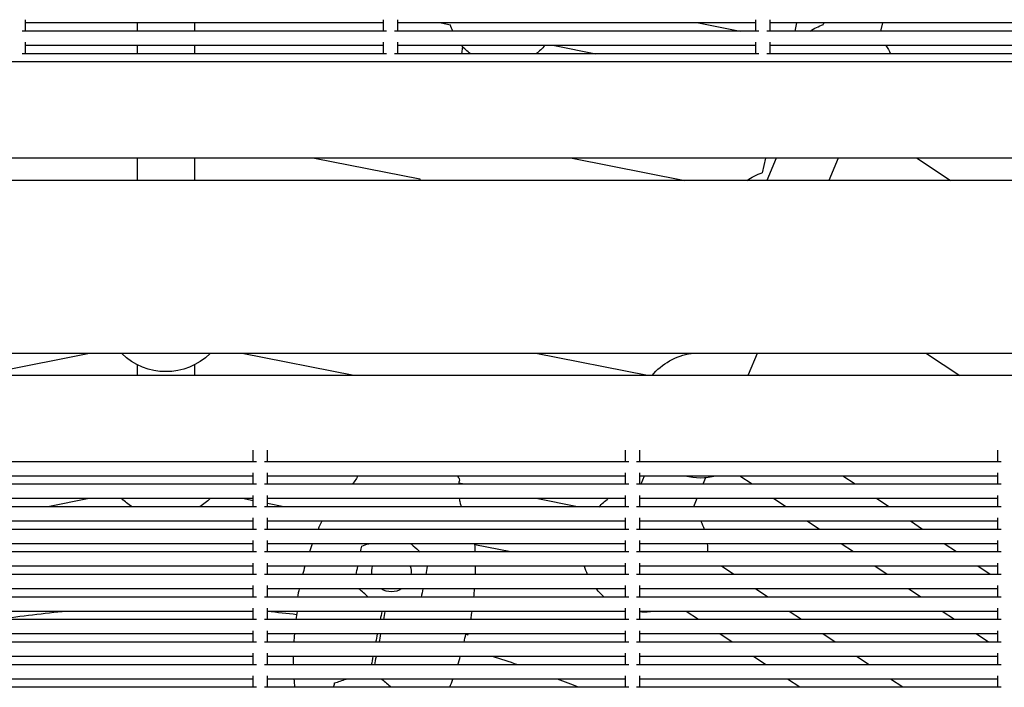
# Model space of a CAD drawing. Units: millimetres. Extents: x -5247 to 7707, y -6542 to 4547.
# Drawn here: x -3008 to -2733, y 2552 to 2738 of the extents above; entities that cross this region are included whole.
import ezdxf

# ---------------------------------------------------------------- set-up
doc = ezdxf.new("R2010")
doc.units = ezdxf.units.MM
doc.layers.add('BSF_2D', color=7, linetype='Continuous')

# ---------------------------------------------------------------- blocks, each defined once
blk = doc.blocks.new('Berliner_LaGrange_SON1112_2D_Block')
at = {"layer": 'BSF_2D'}
for p, q in [((-3006.21, 2734.94), (-3006.21, 2738.14)), ((-2906.21, 2737.24), (-3006.21, 2737.24)), ((-2974.98, 2737.24), (-2974.98, 2734.94)), ((-2958.98, 2737.24), (-2958.98, 2734.94)), ((-2906.21, 2734.94), (-2906.21, 2738.14)), ((-2902.21, 2734.94), (-2902.21, 2738.14)), ((-2802.21, 2737.24), (-2902.21, 2737.24)), ((-2890.1, 2737.24), (-2887.49, 2736.72)), ((-2818.16, 2737.24), (-2806.58, 2734.94)), ((-2802.21, 2734.94), (-2802.21, 2738.14)), ((-2798.21, 2734.94), (-2798.21, 2738.14)), ((-2698.21, 2737.24), (-2798.21, 2737.24)), ((-2790.77, 2737.24), (-2791.3, 2734.94)), ((-2783.2, 2737.24), (-2783.32, 2736.76)), ((-2766.78, 2737.24), (-2767.31, 2734.94)), ((-2905.31, 2734.94), (-3007.11, 2734.94)), ((-2801.31, 2734.94), (-2903.11, 2734.94)), ((-2697.31, 2734.94), (-2799.11, 2734.94)), ((-3006.21, 2728.63), (-3006.21, 2731.84)), ((-2906.21, 2728.63), (-2906.21, 2731.84)), ((-2902.21, 2728.63), (-2902.21, 2731.84)), ((-2802.21, 2728.63), (-2802.21, 2731.84)), ((-2798.21, 2728.63), (-2798.21, 2731.84)), ((-2906.21, 2730.94), (-3006.21, 2730.94)), ((-2974.98, 2730.94), (-2974.98, 2728.63)), ((-2958.98, 2730.94), (-2958.98, 2728.63)), ((-2802.21, 2730.94), (-2902.21, 2730.94)), ((-2884.15, 2730.68), (-2884.41, 2728.63)), ((-2858.42, 2730.94), (-2846.84, 2728.63)), ((-2698.21, 2730.94), (-2798.21, 2730.94)), ((-2558.51, 2726.39), (-3540.28, 2726.38)), ((-2905.31, 2728.63), (-3007.11, 2728.63)), ((-2801.31, 2728.63), (-2903.11, 2728.63)), ((-2697.31, 2728.63), (-2799.11, 2728.63)), ((-2695.77, 2699.48), (-3457.95, 2699.48)), ((-2974.98, 2699.48), (-2974.98, 2693.21)), ((-2958.98, 2699.48), (-2958.98, 2693.21)), ((-2925.43, 2699.48), (-2896.06, 2693.64)), ((-2853.49, 2699.48), (-2821.97, 2693.22)), ((-2799.5, 2699.48), (-2800.45, 2695.39)), ((-2796.54, 2699.48), (-2799.14, 2693.22)), ((-2779.22, 2699.48), (-2781.82, 2693.22)), ((-2757.13, 2699.48), (-2747.75, 2693.22)), ((-2697.4, 2693.22), (-3456.32, 2693.2)), ((-2695.9, 2644.92), (-3457.81, 2644.9)), ((-2988.29, 2644.91), (-3019.52, 2638.7)), ((-2914.45, 2638.7), (-2945.67, 2644.91)), ((-2832.44, 2638.7), (-2863.67, 2644.91)), ((-2801.82, 2644.92), (-2804.31, 2638.92)), ((-2754.51, 2644.92), (-2745.22, 2638.7)), ((-2974.98, 2641.74), (-2974.98, 2638.7)), ((-2958.98, 2641.74), (-2958.98, 2638.7)), ((-2694.45, 2638.7), (-3459.27, 2638.7)), ((-2942.56, 2614.65), (-2942.56, 2617.88)), ((-2938.56, 2614.65), (-2938.56, 2617.88)), ((-2838.56, 2614.65), (-2838.56, 2617.88)), ((-2834.56, 2614.65), (-2834.56, 2617.88)), ((-2734.56, 2614.65), (-2734.56, 2617.88)), ((-2941.66, 2614.65), (-3043.47, 2614.65)), ((-2837.66, 2614.65), (-2939.47, 2614.65)), ((-2733.66, 2614.65), (-2835.47, 2614.65)), ((-2942.56, 2610.65), (-3042.56, 2610.65)), ((-2942.56, 2608.34), (-2942.56, 2611.55)), ((-2938.56, 2608.34), (-2938.56, 2611.55)), ((-2838.56, 2610.65), (-2938.56, 2610.65)), ((-2838.56, 2608.34), (-2838.56, 2611.55)), ((-2834.56, 2608.34), (-2834.56, 2611.55)), ((-2734.56, 2610.65), (-2834.56, 2610.65)), ((-2833.34, 2610.65), (-2834.29, 2608.34)), ((-2803.23, 2608.34), (-2806.67, 2610.65)), ((-2774.43, 2608.34), (-2777.87, 2610.65)), ((-2734.56, 2608.34), (-2734.56, 2611.55)), ((-2941.66, 2608.34), (-3043.47, 2608.34)), ((-2837.66, 2608.34), (-2939.47, 2608.34)), ((-2883.68, 2608.34), (-2885.11, 2608.63)), ((-2733.66, 2608.34), (-2835.47, 2608.34)), ((-2816.22, 2610.16), (-2816.97, 2608.34)), ((-2942.56, 2602.04), (-2942.56, 2605.25)), ((-2938.56, 2602.04), (-2938.56, 2605.25)), ((-2838.56, 2602.04), (-2838.56, 2605.25)), ((-2834.56, 2602.04), (-2834.56, 2605.25)), ((-2734.56, 2602.04), (-2734.56, 2605.25)), ((-2942.56, 2604.34), (-3042.56, 2604.34)), ((-2988.38, 2604.34), (-2999.95, 2602.04)), ((-2942.56, 2603.74), (-2945.58, 2604.34)), ((-2838.56, 2604.34), (-2938.56, 2604.34)), ((-2934.01, 2602.04), (-2938.56, 2602.95)), ((-2852, 2602.04), (-2863.57, 2604.34)), ((-2734.56, 2604.34), (-2834.56, 2604.34)), ((-2818.63, 2604.34), (-2819.58, 2602.04)), ((-2793.8, 2602.04), (-2797.24, 2604.34)), ((-2765, 2602.04), (-2768.44, 2604.34)), ((-2941.66, 2602.04), (-3043.47, 2602.04)), ((-2837.66, 2602.04), (-2939.47, 2602.04)), ((-2733.66, 2602.04), (-2835.47, 2602.04)), ((-2942.56, 2598.04), (-3042.56, 2598.04)), ((-2942.56, 2595.74), (-2942.56, 2598.95)), ((-2938.56, 2595.74), (-2938.56, 2598.95)), ((-2838.56, 2598.04), (-2938.56, 2598.04)), ((-2838.56, 2595.74), (-2838.56, 2598.95)), ((-2834.56, 2595.74), (-2834.56, 2598.95)), ((-2734.56, 2598.04), (-2834.56, 2598.04)), ((-2784.36, 2595.74), (-2787.81, 2598.04)), ((-2755.57, 2595.74), (-2759.01, 2598.04)), ((-2734.56, 2595.74), (-2734.56, 2598.95)), ((-2941.66, 2595.74), (-3043.47, 2595.74)), ((-2837.66, 2595.74), (-2939.47, 2595.74)), ((-2733.66, 2595.74), (-2835.47, 2595.74)), ((-2942.56, 2591.74), (-3042.56, 2591.74)), ((-2942.56, 2589.44), (-2942.56, 2592.64)), ((-2938.56, 2589.44), (-2938.56, 2592.64)), ((-2838.56, 2591.74), (-2938.56, 2591.74)), ((-2870.64, 2589.44), (-2880.66, 2591.43)), ((-2838.56, 2589.44), (-2838.56, 2592.64)), ((-2834.56, 2589.44), (-2834.56, 2592.64)), ((-2734.56, 2591.74), (-2834.56, 2591.74)), ((-2774.93, 2589.44), (-2778.38, 2591.74)), ((-2746.13, 2589.44), (-2749.58, 2591.74)), ((-2734.56, 2589.44), (-2734.56, 2592.64)), ((-2941.66, 2589.44), (-3043.47, 2589.44)), ((-2837.66, 2589.44), (-2939.47, 2589.44)), ((-2733.66, 2589.44), (-2835.47, 2589.44)), ((-2942.56, 2583.14), (-2942.56, 2586.34)), ((-2938.56, 2583.14), (-2938.56, 2586.34)), ((-2838.56, 2583.14), (-2838.56, 2586.34)), ((-2834.56, 2583.14), (-2834.56, 2586.34)), ((-2734.56, 2583.14), (-2734.56, 2586.34)), ((-2941.66, 2583.14), (-3043.47, 2583.14)), ((-2942.56, 2585.44), (-3042.56, 2585.44)), ((-2837.66, 2583.14), (-2939.47, 2583.14)), ((-2838.56, 2585.44), (-2938.56, 2585.44)), ((-2850, 2585.33), (-2850.54, 2585.44)), ((-2733.66, 2583.14), (-2835.47, 2583.14)), ((-2734.56, 2585.44), (-2834.56, 2585.44)), ((-2808.29, 2583.14), (-2811.73, 2585.44)), ((-2765.5, 2583.14), (-2768.95, 2585.44)), ((-2736.7, 2583.14), (-2740.15, 2585.44)), ((-2942.56, 2579.14), (-3042.56, 2579.14)), ((-2942.56, 2576.83), (-2942.56, 2580.04)), ((-2938.56, 2576.83), (-2938.56, 2580.04)), ((-2838.56, 2579.14), (-2938.56, 2579.14)), ((-2838.56, 2576.83), (-2838.56, 2580.04)), ((-2834.56, 2576.83), (-2834.56, 2580.04)), ((-2734.56, 2579.14), (-2834.56, 2579.14)), ((-2798.86, 2576.83), (-2802.3, 2579.14)), ((-2756.07, 2576.83), (-2759.51, 2579.14)), ((-2734.56, 2576.83), (-2734.56, 2580.04)), ((-2941.66, 2576.83), (-3043.47, 2576.83)), ((-2837.66, 2576.83), (-2939.47, 2576.83)), ((-2733.66, 2576.83), (-2835.47, 2576.83)), ((-2942.56, 2572.83), (-3042.56, 2572.83)), ((-2942.56, 2570.53), (-2942.56, 2573.74)), ((-2938.56, 2570.53), (-2938.56, 2573.74)), ((-2838.56, 2572.83), (-2938.56, 2572.83)), ((-2838.56, 2570.53), (-2838.56, 2573.74)), ((-2834.56, 2570.53), (-2834.56, 2573.74)), ((-2734.56, 2572.83), (-2834.56, 2572.83)), ((-2818.22, 2570.53), (-2821.67, 2572.83)), ((-2789.42, 2570.53), (-2792.87, 2572.83)), ((-2746.64, 2570.53), (-2750.08, 2572.83)), ((-2734.56, 2570.53), (-2734.56, 2573.74)), ((-2941.66, 2570.53), (-3043.47, 2570.53)), ((-2837.66, 2570.53), (-2939.47, 2570.53)), ((-2733.66, 2570.53), (-2835.47, 2570.53)), ((-2942.56, 2566.53), (-3042.56, 2566.53)), ((-2942.56, 2564.23), (-2942.56, 2567.44)), ((-2938.56, 2564.23), (-2938.56, 2567.44)), ((-2838.56, 2566.53), (-2938.56, 2566.53)), ((-2838.56, 2564.23), (-2838.56, 2567.44)), ((-2834.56, 2564.23), (-2834.56, 2567.44)), ((-2734.56, 2566.53), (-2834.56, 2566.53)), ((-2808.79, 2564.23), (-2812.24, 2566.53)), ((-2779.99, 2564.23), (-2783.44, 2566.53)), ((-2737.21, 2564.23), (-2740.65, 2566.53)), ((-2734.56, 2564.23), (-2734.56, 2567.44)), ((-2941.66, 2564.23), (-3043.47, 2564.23)), ((-2837.66, 2564.23), (-2939.47, 2564.23)), ((-2733.66, 2564.23), (-2835.47, 2564.23)), ((-2942.56, 2557.93), (-2942.56, 2561.13)), ((-2938.56, 2557.93), (-2938.56, 2561.13)), ((-2838.56, 2557.93), (-2838.56, 2561.13)), ((-2834.56, 2557.93), (-2834.56, 2561.13)), ((-2734.56, 2557.93), (-2734.56, 2561.13)), ((-2942.56, 2560.23), (-3042.56, 2560.23)), ((-2838.56, 2560.23), (-2938.56, 2560.23)), ((-2734.56, 2560.23), (-2834.56, 2560.23)), ((-2799.36, 2557.93), (-2802.81, 2560.23)), ((-2770.56, 2557.93), (-2774.01, 2560.23)), ((-2941.66, 2557.93), (-3043.47, 2557.93)), ((-2837.66, 2557.93), (-2939.47, 2557.93)), ((-2733.66, 2557.93), (-2835.47, 2557.93)), ((-2942.56, 2553.93), (-3042.56, 2553.93)), ((-2942.56, 2551.62), (-2942.56, 2554.83)), ((-2938.56, 2551.62), (-2938.56, 2554.83)), ((-2838.56, 2553.93), (-2938.56, 2553.93)), ((-2838.56, 2551.62), (-2838.56, 2554.83)), ((-2834.56, 2551.62), (-2834.56, 2554.83)), ((-2734.56, 2553.93), (-2834.56, 2553.93)), ((-2789.93, 2551.62), (-2793.37, 2553.93)), ((-2761.13, 2551.62), (-2764.57, 2553.93)), ((-2734.56, 2551.62), (-2734.56, 2554.83)), ((-2941.66, 2551.62), (-3043.47, 2551.62)), ((-2837.66, 2551.62), (-2939.47, 2551.62)), ((-2733.66, 2551.62), (-2835.47, 2551.62))]:
    blk.add_line(p, q, dxfattribs=at)
at = {"layer": 'BSF_2D', "extrusion": (0, 0, -1)}
for centre, radius, start, end in [((2872.73, 2740.94), 15.35, 336.9831, 344.0471), ((2778.48, 2722.19), 15.35, 56.1291, 71.6236), ((2872.73, 2740.94), 15.35, 306.7226, 319.3398), ((2872.73, 2740.94), 15.35, 220.6602, 233.2774), ((2778.48, 2722.19), 15.35, 145.2689, 155.1807), ((2881.3, 2697.86), 15.35, 342.379, 344.0471), ((2795.61, 2680.82), 15.35, 53.867, 71.6236), ((2966.98, 2657.31), 17.5, 225.097, 314.9011), ((2817.65, 2627.6), 17.5, 39.3544, 81.5545), ((2817.65, 2627.6), 17.5, 139.7029, 140.645), ((2817.65, 2627.6), 17.5, 255.7092, 284.2908), ((2966.98, 2616.76), 17.5, 302.7676, 314.8203), ((2966.98, 2616.76), 17.5, 225.1797, 237.2324), ((2833.17, 2590.14), 17.5, 42.8494, 54.255), ((2833.17, 2590.14), 17.5, 153.1599, 161.3401), ((2833.17, 2590.14), 17.5, 174.7571, 182.3024), ((2903.98, 2583.83), 5.5, 352.7116, 16.9604), ((2903.98, 2583.83), 5.5, 163.0396, 187.2884), ((2833.17, 2590.14), 17.5, 336.4033, 344.0471), ((2903.98, 2583.83), 5.5, 238.6644, 301.3356), ((2833.17, 2590.14), 17.5, 310.4988, 321.0334), ((2833.17, 2590.14), 17.5, 261.4902, 274.559)]:
    blk.add_arc(centre, radius, start, end, dxfattribs=at)
at = {"layer": 'BSF_2D'}
for start, end in [(95.194, 98.7374), (83.1681, 84.6884), (71.323, 72.7148), (67.943, 69.1168)]:
    blk.add_arc((-2966.98, 2267.09), 307, start, end, dxfattribs=at)
for start_param, end_param in [(4.278698, 4.408102), (1.885284, 2.014688), (4.622013, 4.742531), (1.550854, 1.671372), (4.953868, 5.079927), (1.213459, 1.339518)]:
    blk.add_ellipse((-2907.78, 2564.71), major_axis=(-3.8, -19.13), ratio=0.025641, start_param=start_param, end_param=end_param, dxfattribs=at)
for points, knots in [([(-2913.36, 2610.65), (-2913.49, 2610.43), (-2913.62, 2610.22), (-2914.03, 2609.57), (-2914.32, 2609.14), (-2914.72, 2608.58), (-2914.81, 2608.46), (-2914.9, 2608.34)], [-17.563325, -17.563325, -17.563325, -17.563325, -16.758032, -16.758032, -15.145794, -15.145794, -14.701784, -14.701784, -14.701784, -14.701784]), ([(-2885.15, 2608.34), (-2885.11, 2608.62), (-2885.07, 2608.85), (-2884.98, 2609.27), (-2884.93, 2609.45), (-2884.87, 2609.54)], [-5.517266, -5.517266, -5.517266, -5.517266, -3.489056, -3.489056, -1.043363, -1.043363, -1.043363, -1.043363]), ([(-2884.45, 2602.04), (-2884.46, 2602.08), (-2884.47, 2602.12), (-2884.56, 2602.47), (-2884.63, 2602.78), (-2884.79, 2603.52), (-2884.88, 2603.94), (-2884.95, 2604.34)], [-15.549918, -15.549918, -15.549918, -15.549918, -15.400568, -15.400568, -14.113142, -14.113142, -12.375674, -12.375674, -12.375674, -12.375674]), ([(-2898.55, 2591.74), (-2898.32, 2591.55), (-2898.1, 2591.35), (-2897.25, 2590.6), (-2896.59, 2590.02), (-2895.92, 2589.44)], [-6.77247, -6.77247, -6.77247, -6.77247, -5.870976, -5.870976, -3.223901, -3.223901, -3.223901, -3.223901]), ([(-2913.83, 2583.14), (-2913.68, 2583.9), (-2913.53, 2584.67), (-2913.37, 2585.43), (-2913.37, 2585.43), (-2913.37, 2585.44)], [-8.171217, -8.171217, -8.171217, -8.171217, -5.834431, -5.834431, -5.822257, -5.822257, -5.822257, -5.822257]), ([(-2881.8, 2570.53), (-2881.72, 2571.01), (-2881.64, 2571.49), (-2881.52, 2572.26), (-2881.48, 2572.55), (-2881.44, 2572.83)], [-31.367984, -31.367984, -31.367984, -31.367984, -30.397896, -30.397896, -29.823967, -29.823967, -29.823967, -29.823967]), ([(-2931.22, 2553.93), (-2931.2, 2553.61), (-2931.17, 2553.3), (-2931.11, 2552.53), (-2931.07, 2552.07), (-2931.02, 2551.62)], [-121.455072, -121.455072, -121.455072, -121.455072, -120.295081, -120.295081, -118.606956, -118.606956, -118.606956, -118.606956])]:
    blk.add_open_spline(points, degree=3, knots=knots, dxfattribs=at)
for points in [[(-2884.87, 2609.54), (-2885.05, 2609.92), (-2885.23, 2610.28), (-2885.42, 2610.65)], [(-2923.46, 2598.04), (-2923.81, 2597.29), (-2924.15, 2596.52), (-2924.49, 2595.74)], [(-2926.09, 2591.74), (-2926.37, 2590.98), (-2926.64, 2590.21), (-2926.9, 2589.44)], [(-2912.25, 2591.09), (-2911.61, 2591.3), (-2910.97, 2591.52), (-2910.32, 2591.74)], [(-2880.54, 2589.44), (-2880.57, 2590.13), (-2880.61, 2590.82), (-2880.66, 2591.49)], [(-2912.58, 2589.44), (-2912.47, 2589.99), (-2912.36, 2590.54), (-2912.25, 2591.09)], [(-2928.16, 2585.44), (-2928.38, 2584.68), (-2928.6, 2583.91), (-2928.8, 2583.14)], [(-2893.95, 2585.44), (-2894.1, 2584.67), (-2894.25, 2583.9), (-2894.41, 2583.14)], [(-2880.51, 2583.14), (-2880.49, 2583.91), (-2880.47, 2584.68), (-2880.47, 2585.44)], [(-2929.76, 2579.14), (-2929.93, 2578.37), (-2930.09, 2577.6), (-2930.24, 2576.83)], [(-2910.45, 2576.83), (-2911.35, 2577.62), (-2912.22, 2578.39), (-2913.07, 2579.14)], [(-2895.2, 2579.14), (-2895.35, 2578.37), (-2895.51, 2577.6), (-2895.66, 2576.83)], [(-2880.94, 2576.83), (-2880.86, 2577.6), (-2880.79, 2578.37), (-2880.73, 2579.14)], [(-2930.33, 2572.83), (-2930.44, 2572.07), (-2930.55, 2571.3), (-2930.65, 2570.53)], [(-2931.08, 2566.53), (-2931.14, 2565.76), (-2931.2, 2565), (-2931.24, 2564.23)], [(-2883.69, 2564.23), (-2883.52, 2564.96), (-2883.35, 2565.7), (-2883.19, 2566.44)], [(-2883.19, 2566.44), (-2883.01, 2566.41), (-2882.78, 2566.36), (-2882.61, 2566.33)], [(-2882.61, 2566.33), (-2882.59, 2566.4), (-2882.58, 2566.46), (-2882.56, 2566.53)], [(-2931.39, 2560.23), (-2931.4, 2559.46), (-2931.4, 2558.69), (-2931.38, 2557.93)], [(-2885.42, 2557.93), (-2885.19, 2558.69), (-2884.96, 2559.46), (-2884.74, 2560.23)], [(-2920.1, 2551.62), (-2920.02, 2552.02), (-2919.94, 2552.42), (-2919.86, 2552.84)], [(-2919.86, 2552.84), (-2918.82, 2553.19), (-2917.74, 2553.55), (-2916.64, 2553.93)], [(-2906.65, 2553.93), (-2905.77, 2553.15), (-2904.89, 2552.38), (-2904.03, 2551.62)], [(-2887.66, 2551.62), (-2887.36, 2552.38), (-2887.06, 2553.15), (-2886.78, 2553.93)]]:
    blk.add_open_spline(points, degree=3, dxfattribs=at)

msp = doc.modelspace()

# ---------------------------------------------------------------- block references
at = {"layer": 'BSF_2D'}
msp.add_blockref('Berliner_LaGrange_SON1112_2D_Block', (0, 0), dxfattribs=at)

doc.saveas('drawing.dxf')
